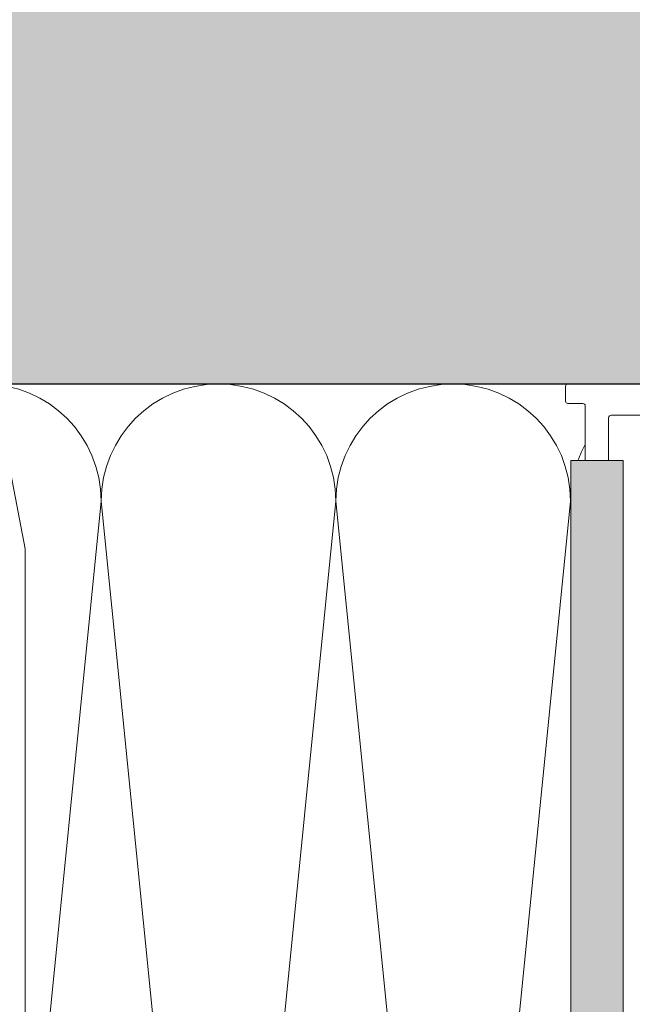
# Model space of a CAD drawing. Units: millimetres. Extents: x 2006 to 6674, y 1116 to 3773.
# Drawn here: x 2170 to 2248, y 3497 to 3623 of the extents above; entities that cross this region are included whole.
import ezdxf

# ---------------------------------------------------------------- set-up
doc = ezdxf.new("R2010")
doc.units = ezdxf.units.MM
doc.layers.add('90%', color=7, linetype='Continuous', transparency=0.9)
for name, color, linetype, lineweight in [('Breite Volllinie', 7, 'Continuous', 30), ('Schmale Volllinie', 7, 'Continuous', 13), ('Schmale Volllinie_Grau', 252, 'Continuous', 13), ('Schmale Volllinie_Rot', 1, 'Continuous', 13)]:
    doc.layers.add(name, color=color, linetype=linetype, lineweight=lineweight)

# ---------------------------------------------------------------- blocks, each defined once
blk = doc.blocks.new('FOX-VT_220_L_11 Draufsicht')
at = {"layer": '90%'}
h = blk.add_hatch(color=256, dxfattribs=at)
h.dxf.hatch_style = 1
h.paths.add_polyline_path([(-148.79, 1.58), (-7.28, 1.58), (-7.28, -5.1), (-148.79, -5.1)])
at = {"layer": 'Schmale Volllinie'}
for p, q in [((-7.28, 1.58), (-148.79, 1.58)), ((-7.28, -5.1), (-7.28, 1.58)), ((0, 0.04), (0, 1.94)), ((0.3, 2.24), (2.2, 2.24)), ((2.5, 1.94), (2.5, -58.82)), ((-7.28, -0.26), (-0.3, -0.26)), ((-1.5, -18.21), (-1.5, -3.56)), ((-148.79, -5.1), (-7.28, -5.1))]:
    blk.add_line(p, q, dxfattribs=at)
at = {"layer": 'Schmale Volllinie', "extrusion": (2.44929e-16, 1, 0)}
blk.add_line((-7.28, -0.26), (-0.3, -0.26), dxfattribs=at)
at = {"layer": 'Schmale Volllinie', "extrusion": (-2.44929e-16, -1, 0)}
blk.add_line((-7.28, -3.26), (-1.8, -3.26), dxfattribs=at)
at = {"layer": 'Schmale Volllinie'}
for centre, start, end in [((0.3, 1.94), 90, 180), ((2.2, 1.94), 360, 90), ((-0.3, 0.04), 270, 0), ((-1.8, -3.56), 0, 90)]:
    blk.add_arc(centre, 0.3, start, end, dxfattribs=at)
blk = doc.blocks.new('Befestigung WD')
at = {"layer": 'Schmale Volllinie_Rot'}
for p, q in [((21.09, 4.1), (0, 0)), ((0, 0), (-154.65, 0))]:
    blk.add_line(p, q, dxfattribs=at)

msp = doc.modelspace()

# ---------------------------------------------------------------- hatches: boundary and pattern name
at = {"layer": '90%'}
h = msp.add_hatch(color=256, dxfattribs=at)
h.dxf.hatch_style = 1
h.paths.add_polyline_path([(2375.28, 3576.79), (2375.28, 3661.79), (2120.28, 3661.79), (2120.28, 3576.79)])

# ---------------------------------------------------------------- linework, layer by layer
at = {"layer": 'Breite Volllinie'}
msp.add_line((2120.28, 3576.79), (2375.28, 3576.79), dxfattribs=at)
at = {"layer": 'Schmale Volllinie_Grau'}
for p, q in [((2180.28, 3561.79), (2170.56, 3464.57)), ((2195.28, 3411.79), (2180.28, 3561.79)), ((2210.28, 3561.79), (2195.28, 3411.79)), ((2225.28, 3411.79), (2210.28, 3561.79)), ((2240.28, 3561.79), (2225.28, 3411.79)), ((2240.31, 3561.51), (2240.28, 3561.79))]:
    msp.add_line(p, q, dxfattribs=at)
for centre, start, end in [((2165.28, 3561.79), 0, 90), ((2195.28, 3561.79), 0, 180), ((2225.28, 3561.79), 0, 180), ((2255.28, 3561.79), 151.1309, 159.644), ((2255.28, 3561.79), 176.4826, 180)]:
    msp.add_arc(centre, 15, start, end, dxfattribs=at)

# ---------------------------------------------------------------- block references
at = {"rotation": 90}
msp.add_blockref('FOX-VT_220_L_11 Draufsicht', (2241.89, 3574.29), dxfattribs=at)
at = {"layer": 'Schmale Volllinie_Rot', "rotation": 90}
msp.add_blockref('Befestigung WD', (2170.56, 3555.7), dxfattribs=at)

doc.saveas('drawing.dxf')
